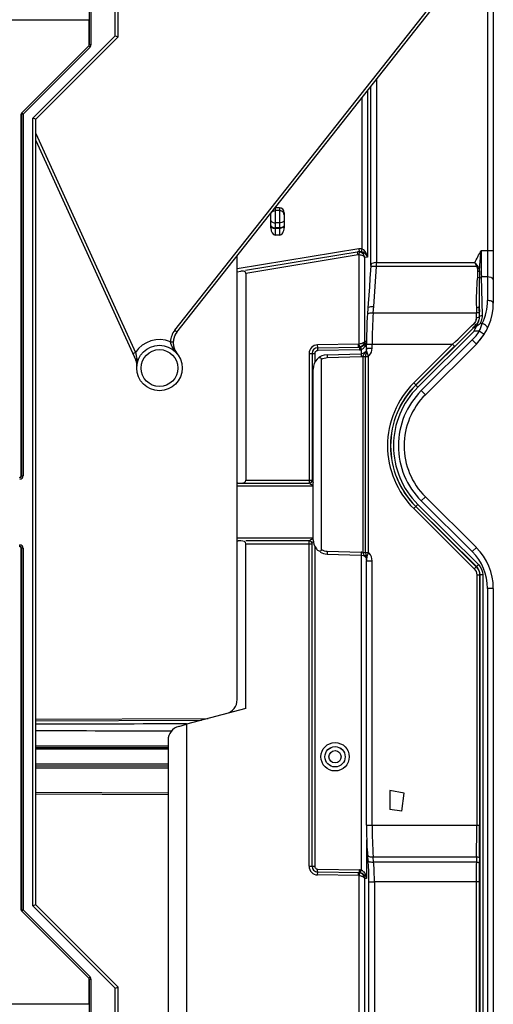
# Model space of a CAD drawing. Units: millimetres. Extents: x 0 to 420, y 0 to 297.
# Drawn here: x 94 to 110, y 180 to 214 of the extents above; entities that cross this region are included whole.
import ezdxf

# ---------------------------------------------------------------- set-up
doc = ezdxf.new("R2010")
doc.units = ezdxf.units.MM
doc.header["$LTSCALE"] = 23.1
doc.layers.get('0').update_dxf_attribs({"linetype": 'CONTINUOUS'})
for name, color, linetype in [('ACHSEN', 7, 'CONTINUOUS'), ('FLAECHEN', 7, 'CONTINUOUS'), ('MATSCHNITT', 7, 'CONTINUOUS'), ('RADIEN', 7, 'CONTINUOUS')]:
    doc.layers.add(name, color=color, linetype=linetype)

msp = doc.modelspace()

# ---------------------------------------------------------------- linework, layer by layer
at = {"color": 7, "linetype": 'CONTINUOUS'}
for p, q in [((101.756, 190.42), (99.699, 189.869)), ((99.699, 189.869), (99.699, 167.61))]:
    msp.add_line(p, q, dxfattribs=at)
for radius in [0.79, 0.64]:
    msp.add_circle((98.756, 202.239), radius, dxfattribs=at)
at = {"layer": 'ACHSEN', "color": 7, "linetype": 'CONTINUOUS'}
for start, end in [(141.72, 160.4529), (162.0102, 219.0771)]:
    msp.add_arc((99.835, 203.115), 0.6, start, end, dxfattribs=at)
at = {"layer": 'FLAECHEN', "color": 7, "linetype": 'CONTINUOUS'}
for p, q in [((106.758, 187.562), (106.758, 186.912)), ((107.175, 186.844), (107.257, 187.474)), ((107.176, 186.846), (106.758, 186.912)), ((107.175, 186.844), (106.758, 186.912))]:
    msp.add_line(p, q, dxfattribs=at)
at = {"layer": 'FLAECHEN', "color": 9, "linetype": 'CONTINUOUS'}
msp.add_line((107.257, 187.474), (106.758, 187.562), dxfattribs=at)
at = {"layer": 'MATSCHNITT', "color": 7, "linetype": 'CONTINUOUS'}
msp.add_arc((97.571, 202.342), 0.4, 10.0053, 14.8428, dxfattribs=at)
at = {"layer": 'RADIEN', "color": 9, "linetype": 'CONTINUOUS'}
for p, q in [((96.319, 213.47), (96.319, 218.008)), ((96.379, 213.47), (96.379, 218.008)), ((97.216, 213.781), (97.216, 217.698)), ((110.156, 217.425), (110.156, 204.582)), ((99.286, 203.549), (109.423, 216.394)), ((94.356, 210.921), (97.216, 213.781)), ((96.301, 213.428), (93.976, 211.103)), ((96.344, 213.385), (94.019, 211.06)), ((96.301, 213.428), (96.299, 213.429)), ((96.344, 213.385), (96.301, 213.428)), ((96.319, 213.47), (96.316, 213.471)), ((96.319, 213.47), (96.379, 213.47)), ((106.301, 212.276), (106.3, 205.898)), ((105.982, 211.872), (105.982, 206.089)), ((105.785, 211.623), (105.785, 206.375)), ((93.959, 211.06), (93.959, 198.497)), ((94.019, 211.06), (93.959, 211.06)), ((93.976, 211.103), (94.019, 211.06)), ((94.019, 211.06), (94.019, 198.497)), ((94.356, 183.558), (94.356, 210.921)), ((94.456, 210.382), (97.923, 202.774)), ((102.786, 206.856), (102.786, 207.808)), ((102.926, 207.705), (102.786, 207.705)), ((102.926, 207.808), (102.926, 206.856)), ((102.926, 207.282), (102.786, 207.282)), ((102.926, 207.108), (102.786, 207.108)), ((102.926, 207.087), (102.786, 207.087)), ((105.679, 206.376), (101.456, 205.681)), ((105.657, 206.169), (105.64, 206.268)), ((105.679, 206.376), (105.696, 206.277)), ((105.694, 206.169), (105.712, 206.262)), ((105.712, 206.262), (105.713, 206.267)), ((105.785, 206.375), (105.767, 206.277)), ((110.356, 206.306), (109.929, 206.306)), ((105.657, 206.169), (101.756, 205.527)), ((105.694, 203.07), (105.694, 206.169)), ((105.982, 206.089), (105.89, 206.074)), ((105.89, 203.168), (105.89, 206.074)), ((109.712, 205.898), (106.3, 205.898)), ((109.777, 205.761), (106.294, 205.761)), ((109.976, 204.07), (109.941, 205.401)), ((110.156, 205.401), (109.941, 205.401)), ((106.184, 204.16), (106.2, 204.379)), ((106.184, 204.16), (109.771, 204.16)), ((109.767, 204.342), (109.771, 204.16)), ((109.876, 204.025), (109.867, 204.376)), ((109.867, 204.376), (109.871, 204.194)), ((109.873, 204.026), (109.876, 204.025)), ((99.286, 203.549), (99.364, 203.487)), ((109.737, 203.706), (107.663, 201.646)), ((109.687, 203.516), (107.734, 201.575)), ((109.869, 203.516), (109.687, 203.516)), ((109.737, 203.706), (109.768, 203.738)), ((110.037, 203.407), (109.869, 203.516)), ((109.971, 203.787), (109.898, 203.787)), ((99.136, 203.153), (99.236, 203.148)), ((105.89, 203.168), (105.945, 203.169)), ((109.625, 203.215), (107.853, 201.455)), ((109.766, 203.073), (109.625, 203.215)), ((97.923, 202.774), (97.832, 202.733)), ((105.675, 203.067), (104.251, 203.043)), ((104.253, 202.943), (104.251, 203.043)), ((105.703, 202.868), (104.253, 202.843)), ((105.676, 202.967), (105.675, 203.067)), ((105.714, 202.972), (105.694, 203.07)), ((105.762, 202.875), (105.762, 202.734)), ((105.946, 203.065), (108.942, 203.065)), ((105.946, 202.934), (106.146, 202.934)), ((106.146, 202.934), (106.146, 203.065)), ((108.942, 203.065), (107.589, 201.721)), ((109.013, 202.994), (107.659, 201.65)), ((108.942, 203.065), (109.013, 202.994)), ((103.956, 202.743), (103.956, 198.239)), ((103.956, 202.743), (104.154, 202.743)), ((104.154, 202.743), (104.154, 202.436)), ((104.583, 202.603), (105.765, 202.634)), ((105.82, 202.641), (105.82, 195.838)), ((105.82, 202.641), (105.918, 202.641)), ((105.998, 202.704), (105.993, 202.72)), ((106.018, 202.643), (106.008, 202.673)), ((106.018, 195.835), (106.018, 202.643)), ((107.734, 201.575), (107.589, 201.721)), ((107.994, 201.313), (107.853, 201.455)), ((93.959, 198.497), (93.956, 198.499)), ((93.959, 198.497), (94.019, 198.497)), ((101.756, 198.339), (104.056, 198.339)), ((104.096, 198.139), (101.456, 198.139)), ((107.994, 197.766), (107.853, 197.624)), ((107.589, 197.358), (107.734, 197.503)), ((107.589, 197.358), (109.693, 195.268)), ((107.659, 197.429), (109.763, 195.339)), ((107.663, 197.433), (109.769, 195.341)), ((107.734, 197.503), (109.839, 195.412)), ((107.853, 197.624), (109.625, 195.864)), ((101.456, 196.339), (104.096, 196.339)), ((93.899, 196.042), (93.899, 196.102)), ((93.956, 195.979), (93.959, 195.982)), ((93.959, 195.982), (93.959, 183.418)), ((94.019, 195.982), (93.959, 195.982)), ((94.019, 195.982), (94.019, 183.418)), ((101.756, 196.139), (104.056, 196.139)), ((103.956, 184.936), (103.956, 196.239)), ((104.154, 196.042), (104.154, 184.936)), ((109.766, 196.006), (109.625, 195.864)), ((104.583, 195.875), (105.765, 195.844)), ((105.762, 195.744), (105.762, 184.804)), ((105.82, 195.838), (105.918, 195.838)), ((105.951, 195.623), (105.956, 195.643)), ((105.975, 195.705), (105.997, 195.771)), ((105.997, 195.771), (106.004, 195.791)), ((106.004, 195.791), (106.018, 195.835)), ((105.946, 195.544), (106.146, 195.544)), ((106.146, 186.359), (106.146, 195.544)), ((109.693, 195.268), (109.763, 195.339)), ((109.763, 195.339), (109.769, 195.341)), ((109.839, 195.412), (109.769, 195.341)), ((109.781, 195.055), (109.781, 186.359)), ((109.781, 195.055), (109.881, 195.055)), ((109.881, 195.055), (109.887, 195.058)), ((109.881, 195.055), (109.881, 186.359)), ((109.887, 195.058), (109.887, 167.337)), ((109.987, 195.058), (109.887, 195.058)), ((109.987, 195.058), (109.987, 166.235)), ((110.156, 194.587), (110.156, 152.499)), ((110.356, 194.587), (110.156, 194.587)), ((94.456, 189.982), (100.216, 190.007)), ((94.456, 189.119), (99.056, 189.119)), ((99.056, 188.999), (94.456, 188.999)), ((99.056, 188.479), (94.456, 188.479)), ((94.456, 188.359), (99.056, 188.359)), ((99.056, 187.477), (94.456, 187.497)), ((105.946, 186.359), (109.881, 186.359)), ((105.955, 185.849), (105.955, 184.509)), ((106.184, 185.265), (109.771, 185.265)), ((106.198, 185.082), (106.184, 185.265)), ((109.767, 185.082), (106.198, 185.082)), ((109.771, 185.265), (109.767, 185.082)), ((109.871, 185.231), (109.867, 185.048)), ((103.956, 184.936), (104.154, 184.936)), ((104.251, 184.636), (104.253, 184.736)), ((104.253, 184.836), (105.703, 184.81)), ((105.675, 184.611), (105.676, 184.711)), ((105.694, 184.609), (105.714, 184.707)), ((105.675, 184.611), (104.251, 184.636)), ((105.694, 148.939), (105.694, 184.609)), ((105.89, 166.758), (105.89, 184.511)), ((105.955, 184.509), (105.89, 184.511)), ((106.023, 184.398), (106.223, 184.398)), ((106.224, 184.398), (106.223, 169.02)), ((109.861, 184.398), (106.224, 184.398)), ((109.761, 184.398), (109.761, 169.02)), ((109.861, 184.398), (109.861, 169.02)), ((93.956, 183.417), (93.959, 183.418)), ((93.959, 183.418), (94.019, 183.418)), ((93.974, 183.375), (93.976, 183.376)), ((94.019, 183.418), (93.976, 183.376)), ((93.976, 183.376), (96.301, 181.051)), ((94.019, 183.418), (96.344, 181.093)), ((97.216, 180.698), (94.356, 183.558)), ((96.301, 181.051), (96.299, 181.05)), ((96.301, 181.051), (96.344, 181.093)), ((96.319, 181.008), (96.316, 181.007)), ((96.319, 176.47), (96.319, 181.008)), ((96.379, 181.008), (96.319, 181.008)), ((96.379, 176.47), (96.379, 181.008)), ((97.216, 176.781), (97.216, 180.698))]:
    msp.add_line(p, q, dxfattribs=at)
at = {"layer": 'RADIEN', "color": 7, "linetype": 'CONTINUOUS'}
for p, q in [((110.356, 217.963), (110.356, 204.491)), ((97.316, 213.739), (97.316, 217.739)), ((99.364, 203.487), (109.501, 216.332)), ((89.696, 214.336), (96.316, 214.336)), ((96.316, 213.471), (96.316, 214.336)), ((94.456, 210.879), (97.316, 213.739)), ((97.216, 213.781), (97.316, 213.739)), ((93.974, 211.104), (96.299, 213.429)), ((106.1, 205.81), (106.1, 212.023)), ((93.956, 198.499), (93.956, 211.061)), ((94.456, 210.879), (94.356, 210.921)), ((94.456, 183.599), (94.456, 210.879)), ((94.456, 210.141), (97.935, 202.508)), ((102.626, 207.105), (102.626, 207.62)), ((102.926, 207.808), (102.786, 207.808)), ((103.086, 207.628), (103.086, 207.105)), ((102.926, 206.856), (102.786, 206.856)), ((105.696, 206.277), (101.74, 205.626)), ((101.456, 190.723), (101.456, 206.138)), ((101.456, 205.579), (101.583, 205.6)), ((101.756, 205.527), (101.756, 198.339)), ((106.001, 204.325), (105.985, 204.106)), ((109.673, 203.655), (109.638, 203.62)), ((109.73, 203.713), (109.673, 203.655)), ((109.748, 203.731), (109.73, 203.713)), ((109.759, 203.742), (109.748, 203.731)), ((109.766, 203.073), (110.037, 203.407)), ((104.253, 202.943), (105.703, 202.968)), ((105.906, 202.794), (105.869, 202.765)), ((105.935, 202.83), (105.906, 202.794)), ((105.934, 202.83), (105.927, 202.776)), ((105.945, 202.91), (105.934, 202.83)), ((105.946, 202.934), (105.945, 202.91)), ((105.946, 202.934), (105.946, 203.065)), ((109.766, 203.073), (107.994, 201.313)), ((104.056, 202.743), (104.056, 198.339)), ((104.386, 195.933), (104.386, 202.546)), ((104.583, 202.703), (105.765, 202.734)), ((105.781, 202.735), (105.765, 202.734)), ((105.918, 195.838), (105.918, 202.641)), ((105.92, 202.701), (105.919, 202.69)), ((104.096, 196.275), (104.096, 202.203)), ((101.479, 198.239), (101.487, 198.239)), ((101.487, 198.239), (103.956, 198.239)), ((107.994, 197.766), (109.766, 196.006)), ((93.956, 183.417), (93.956, 195.979)), ((101.583, 196.239), (101.487, 196.239)), ((103.956, 196.239), (101.756, 196.239)), ((101.756, 190.42), (101.756, 196.139)), ((104.056, 184.936), (104.056, 196.139)), ((104.583, 195.775), (105.766, 195.744)), ((105.931, 195.674), (105.938, 195.624)), ((105.938, 195.624), (105.945, 195.568)), ((105.945, 195.568), (105.946, 195.544)), ((105.946, 186.359), (105.946, 195.544)), ((110.356, 194.587), (110.356, 152.499)), ((94.456, 190.042), (100.443, 190.068)), ((99.427, 189.891), (99.699, 189.892)), ((99.427, 189.795), (99.699, 189.869)), ((99.056, 189.312), (99.056, 168.166)), ((94.456, 189.059), (99.056, 189.059)), ((94.456, 188.419), (99.056, 188.419)), ((99.056, 187.417), (94.456, 187.437)), ((105.703, 184.71), (104.253, 184.736)), ((96.299, 181.05), (93.974, 183.375)), ((94.456, 183.599), (94.356, 183.558)), ((97.316, 180.739), (94.456, 183.599)), ((96.316, 180.143), (96.316, 181.007)), ((97.216, 180.698), (97.316, 180.739)), ((97.316, 176.739), (97.316, 180.739)), ((96.316, 180.143), (89.696, 180.143))]:
    msp.add_line(p, q, dxfattribs=at)
for points in [[(106.1, 205.787), (106.09, 205.633), (106.071, 205.345), (106.052, 205.058), (106.032, 204.771), (106.012, 204.484), (106.001, 204.325)], [(106.1, 205.81), (106.1, 205.799), (106.1, 205.786)], [(105.985, 204.106), (105.978, 204.012), (105.965, 203.801), (105.956, 203.587), (105.949, 203.37), (105.946, 203.152), (105.946, 203.065)], [(105.927, 202.776), (105.926, 202.766), (105.925, 202.756), (105.924, 202.746), (105.923, 202.735), (105.922, 202.724), (105.921, 202.713), (105.92, 202.701)], [(105.956, 202.876), (105.954, 202.871), (105.935, 202.83)], [(105.869, 202.765), (105.827, 202.745), (105.781, 202.735)], [(105.919, 202.69), (105.919, 202.678), (105.918, 202.665), (105.918, 202.653), (105.918, 202.641)], [(105.766, 195.744), (105.782, 195.743), (105.828, 195.733), (105.87, 195.713)], [(105.87, 195.713), (105.906, 195.684), (105.934, 195.648)], [(105.918, 195.838), (105.918, 195.812), (105.921, 195.766)], [(105.921, 195.766), (105.925, 195.719), (105.931, 195.674)], [(105.946, 186.359), (105.946, 186.261), (105.95, 186.044), (105.956, 185.827), (105.966, 185.613), (105.979, 185.403), (105.985, 185.318)], [(105.985, 185.318), (106.001, 185.099), (106.01, 184.936), (106.018, 184.769), (106.022, 184.599), (106.024, 184.427), (106.024, 184.398)], [(106.023, 184.398), (106.023, 168.979), (106.021, 168.808), (106.017, 168.638), (106.01, 168.471), (106, 168.308)]]:
    msp.add_lwpolyline(points, dxfattribs=at)
at = {"layer": 'RADIEN', "color": 9, "linetype": 'CONTINUOUS'}
for points in [[(105.694, 203.07), (105.689, 203.069), (105.684, 203.068), (105.68, 203.068), (105.675, 203.067)], [(105.694, 184.609), (105.689, 184.61), (105.684, 184.61), (105.68, 184.611), (105.675, 184.611)]]:
    msp.add_lwpolyline(points, dxfattribs=at)
for centre, radius in [((104.858, 188.739), 0.493), ((104.856, 188.739), 0.353), ((104.856, 188.739), 0.352), ((104.856, 188.739), 0.212)]:
    msp.add_circle(centre, radius, dxfattribs=at)
at = {"layer": 'RADIEN', "color": 7, "linetype": 'CONTINUOUS'}
for centre, radius, start, end in [((105.673, 206.07), 0.201, 93.8918, 99.3342), ((105.673, 206.07), 0.201, 78.4433, 93.8618), ((105.731, 206.064), 0.216, 95.0522, 99.3481), ((105.731, 206.064), 0.216, 80.2131, 95.0399), ((108.356, 204.491), 2, 314.8112, 360), ((109.478, 204.02), 0.396, 315.2235, 330.3436), ((109.476, 204.021), 0.398, 330.3899, 345.4875), ((109.471, 204.022), 0.403, 345.5593, 0.6447), ((99.835, 203.115), 0.6, 141.72, 219.0771), ((109.3, 204.487), 0.92, 305.5609, 310.5061), ((104.256, 202.743), 0.2, 91, 180), ((105.673, 203.168), 0.2, 271.0092, 281.8097), ((97.571, 202.342), 0.4, 355.0464, 24.4978), ((104.596, 202.203), 0.5, 91.511, 180), ((109.756, 199.539), 2.5, 134.8112, 225.1888), ((103.956, 198.339), 0.1, 270, 360), ((103.956, 196.139), 0.1, 0, 90), ((104.596, 196.275), 0.5, 180, 219.1628), ((108.356, 194.587), 2, 0, 45.1888), ((104.596, 196.275), 0.5, 238.7435, 268.5008), ((100.956, 190.723), 0.5, 283.8763, 360), ((99.556, 189.312), 0.5, 105, 180), ((104.256, 184.936), 0.2, 180, 269), ((105.673, 184.51), 0.201, 78.2034, 88.9776)]:
    msp.add_arc(centre, radius, start, end, dxfattribs=at)
at = {"layer": 'RADIEN', "color": 9, "linetype": 'CONTINUOUS'}
for centre, radius, start, end in [((105.73, 206.068), 0.312, 94.1007, 99.3471), ((105.73, 206.068), 0.312, 79.8663, 94.0848), ((105.671, 206.06), 0.211, 74.1762, 78.3958), ((105.743, 206.22), 0.161, 69.9224, 74.9302), ((141.853, 206.273), 31.924, 179.9419, 181.5662), ((105.652, 205.741), 0.43, 82.2927, 84.3655), ((61.299, 207.887), 45.045, 357.2949, 357.4691), ((119.331, 213.654), 12.357, 218.8779, 219.579), ((131.784, 216.246), 24.377, 205.1179, 205.4739), ((-39.957, 214.998), 146.543, 355.84458, 356.38628), ((108.356, 204.582), 1.801, 333.7933, 359.9973), ((121.905, 203.066), 15.759, 176.0216, 180.0039), ((59.252, 203.167), 50.529, 0.9419, 1.1261), ((56.162, 203.17), 53.719, 0.9133, 1.092), ((109.489, 203.993), 0.284, 345.3, 0.9044), ((109.489, 204.005), 0.387, 316.2123, 331.2146), ((109.481, 204.009), 0.395, 331.2788, 346.5452), ((109.47, 204.011), 0.407, 346.6035, 1.9115), ((109.483, 204.053), 0.493, 327.299, 338.5545), ((99.835, 203.115), 0.7, 141.72, 176.8944), ((25.626, 289.567), 120.101, 313.92553, 314.42167), ((108.356, 204.491), 1.8, 314.8112, 327.1737), ((109.491, 203.991), 0.282, 314.3616, 316.5544), ((110.266, 203.195), 0.72, 138.2769, 139.7324), ((110.254, 203.207), 0.703, 130.9082, 138.3017), ((106.863, 204.805), 3.27, 336.7823, 341.8624), ((98.756, 202.239), 0.99, 67.4232, 147.2948), ((104.256, 202.743), 0.3, 91, 180), ((105.699, 203.187), 0.219, 271.0054, 281.6313), ((111.224, 202.964), 5.521, 180.732, 181.0004), ((105.698, 203.182), 0.314, 270.9982, 273.7316), ((105.698, 203.183), 0.315, 273.7338, 281.8653), ((111.287, 204.036), 5.645, 191.6136, 191.8692), ((105.714, 203.027), 0.16, 287.5303, 291.2273), ((105.647, 203.128), 0.282, 312.917, 316.6275), ((105.627, 203.146), 0.309, 316.6393, 321.0372), ((105.663, 203.195), 0.229, 328.8165, 332.8881), ((105.655, 202.978), 0.318, 327.9573, 331.2975), ((106.04, 202.898), 0.0966, 172.7959, 176.3714), ((106.318, 202.951), 0.38, 192.1854, 193.5035), ((109.445, 202.731), 3.681, 181.0976, 181.5), ((105.757, 202.944), 0.31, 271.5002, 281.8832), ((105.99, 202.608), 0.173, 166.1993, 169.071), ((105.996, 202.607), 0.179, 163.47, 166.2019), ((106.001, 202.605), 0.184, 155.3685, 163.47), ((105.996, 202.607), 0.179, 152.9261, 155.3701), ((92.182, 198.207), 14.53, 17.9003, 18.0297), ((105.744, 202.94), 0.404, 312.744, 318.6575), ((109.756, 199.539), 3.075, 134.8112, 225.1888), ((109.756, 199.539), 2.975, 134.8112, 225.1888), ((109.756, 199.539), 2.969, 134.8112, 225.1888), ((109.756, 199.539), 2.869, 134.8112, 225.1888), ((109.756, 199.539), 2.7, 134.8112, 225.1888), ((93.899, 198.497), 0.12, 270.0054, 359.9946), ((115.363, 220.687), 25.18, 243.128, 243.4185), ((112.235, 202.282), 9.08, 205.9273, 206.3146), ((115.413, 173.694), 25.29, 116.5827, 116.8761), ((93.899, 195.982), 0.12, 0.004, 89.996), ((93.899, 195.982), 0.0599, 359.944, 90.056), ((114.681, 190.996), 11.805, 153.6932, 153.9828), ((105.756, 195.533), 0.311, 78.123, 88.4871), ((106.085, 195.926), 0.283, 213.3104, 215.8485), ((106.106, 195.574), 0.163, 168.286, 171.844), ((106.275, 195.539), 0.336, 166.4227, 168.1987), ((106.372, 195.515), 0.435, 165.6346, 166.4576), ((106.939, 195.358), 1.024, 163.2047, 163.8329), ((105.743, 195.538), 0.405, 41.3585, 47.2545), ((108.356, 194.587), 1.8, 0, 45.1888), ((121.791, 186.354), 15.645, 179.9816, 183.993), ((52.889, 186.354), 56.892, 358.9028, 0.0052), ((49.383, 186.354), 60.498, 358.93606, 0.00504), ((147.177, 184.412), 37.416, 178.9733, 180.0208), ((143.63, 184.411), 33.769, 178.9192, 180.0219), ((104.256, 184.936), 0.3, 180, 269), ((111.224, 184.714), 5.521, 178.9996, 179.268), ((105.698, 184.495), 0.315, 80.9874, 88.996), ((105.699, 184.491), 0.219, 78.3692, 88.9941), ((105.698, 184.497), 0.314, 78.1282, 80.9827), ((111.29, 183.642), 5.648, 168.1312, 168.3866), ((105.682, 184.435), 0.278, 62.5321, 67.4985), ((105.687, 184.598), 0.22, 53.7937, 57.1043), ((105.678, 184.426), 0.288, 60.0873, 62.5511)]:
    msp.add_arc(centre, radius, start, end, dxfattribs=at)
at = {"layer": 'RADIEN', "color": 7, "linetype": 'CONTINUOUS'}
for centre, major_axis, ratio, start_param, end_param in [((96.256, 213.471), (0.0554, -0.023), 0.999822, -0.392636, 0.392636), ((94.016, 211.061), (-0.0554, 0.023), 0.999822, -0.392636, 0.392636), ((102.786, 207.628), (0, 0.18), 0.887466, 0, 0.082655), ((102.926, 207.628), (0, 0.18), 0.887466, -1.570796, 0), ((102.786, 207.105), (0, 0.249), 0.642788, -4.712389, -3.141593), ((102.926, 207.105), (0, 0.249), 0.642788, -3.141593, -1.570796), ((101.583, 205.499), (0.172, 0.042), 0.562404, -0.137131, 1.433666), ((93.896, 198.499), (0.0424, -0.0424), 0.999695, -0.785246, 0.785246), ((101.583, 198.339), (0.173, 0), 0.57735, -1.570796, 0), ((101.487, 198.139), (0.168, 0), 0.594715, 1.618532, 1.757892), ((93.896, 195.979), (-0.0424, -0.0424), 0.999695, 2.356347, 3.926839), ((101.487, 196.339), (0.168, 0), 0.594715, -1.757892, -1.570796), ((101.583, 196.139), (0.173, 0), 0.57735, 0, 1.570796), ((94.016, 183.417), (-0.0554, -0.023), 0.999822, -0.392636, 0.392636), ((96.256, 181.007), (0.0554, 0.023), 0.999822, -0.392636, 0.392636)]:
    msp.add_ellipse(centre, major_axis=major_axis, ratio=ratio, start_param=start_param, end_param=end_param, dxfattribs=at)
at = {"layer": 'RADIEN', "color": 9, "linetype": 'CONTINUOUS'}
for points in [[(96.301, 213.428), (96.311, 213.438), (96.321, 213.455), (96.314, 213.468)], [(96.344, 213.385), (96.365, 213.407), (96.379, 213.439), (96.379, 213.47)], [(102.706, 207.686), (102.73, 207.699), (102.759, 207.705), (102.786, 207.705)], [(103.006, 207.686), (102.982, 207.699), (102.953, 207.705), (102.926, 207.705)], [(102.706, 207.293), (102.732, 207.286), (102.759, 207.282), (102.786, 207.282)], [(103.006, 207.293), (102.98, 207.286), (102.953, 207.282), (102.926, 207.282)], [(102.706, 207.119), (102.732, 207.111), (102.759, 207.108), (102.786, 207.108)], [(102.706, 207.101), (102.731, 207.092), (102.759, 207.087), (102.786, 207.087)], [(103.006, 207.119), (102.98, 207.111), (102.953, 207.108), (102.926, 207.108)], [(109.712, 205.898), (109.779, 206.036), (109.853, 206.172), (109.929, 206.306)], [(105.694, 206.169), (105.682, 206.171), (105.669, 206.171), (105.657, 206.169)], [(109.777, 205.761), (109.787, 205.767), (109.797, 205.773), (109.806, 205.781)], [(109.777, 205.761), (109.807, 205.714), (109.811, 205.654), (109.812, 205.598)], [(109.812, 205.598), (109.813, 205.526), (109.808, 205.454), (109.801, 205.383)], [(109.808, 205.781), (109.848, 205.732), (109.865, 205.667), (109.874, 205.605)], [(109.812, 205.597), (109.833, 205.597), (109.854, 205.599), (109.874, 205.605)], [(109.874, 205.606), (109.875, 205.533), (109.874, 205.459), (109.871, 205.386)], [(109.801, 205.383), (109.764, 205.038), (109.761, 204.689), (109.767, 204.342)], [(109.871, 205.386), (109.857, 205.05), (109.859, 204.713), (109.867, 204.376)], [(109.871, 205.386), (109.892, 205.396), (109.917, 205.4), (109.941, 205.401)], [(109.764, 203.921), (109.752, 203.875), (109.728, 203.832), (109.696, 203.798)], [(109.942, 203.873), (109.966, 203.935), (109.978, 204.004), (109.976, 204.07)], [(109.717, 203.66), (109.715, 203.641), (109.718, 203.621), (109.726, 203.603)], [(109.737, 203.706), (109.726, 203.694), (109.719, 203.677), (109.717, 203.66)], [(109.737, 203.706), (109.753, 203.721), (109.773, 203.732), (109.793, 203.738)], [(109.793, 203.738), (109.807, 203.739), (109.821, 203.739), (109.835, 203.737)], [(105.89, 203.168), (105.885, 203.156), (105.876, 203.145), (105.867, 203.136)], [(105.89, 203.168), (105.887, 203.141), (105.879, 203.114), (105.867, 203.09)], [(105.946, 203.118), (105.935, 203.073), (105.918, 203.028), (105.893, 202.989)], [(104.213, 202.834), (104.18, 202.819), (104.154, 202.779), (104.154, 202.743)], [(104.253, 202.843), (104.239, 202.842), (104.225, 202.839), (104.213, 202.834)], [(105.859, 203.076), (105.828, 203.025), (105.772, 202.984), (105.714, 202.972)], [(105.839, 202.921), (105.819, 202.903), (105.797, 202.888), (105.772, 202.878)], [(105.902, 202.777), (105.88, 202.748), (105.854, 202.721), (105.837, 202.689)], [(105.893, 202.989), (105.886, 202.976), (105.877, 202.964), (105.867, 202.952)], [(105.925, 202.81), (105.918, 202.798), (105.91, 202.788), (105.902, 202.777)], [(105.938, 202.854), (105.938, 202.861), (105.942, 202.867), (105.947, 202.871)], [(105.947, 202.871), (105.945, 202.882), (105.943, 202.893), (105.944, 202.904)], [(105.961, 202.818), (105.957, 202.833), (105.952, 202.848), (105.949, 202.863)], [(106.047, 202.673), (106.108, 202.743), (106.146, 202.841), (106.146, 202.934)], [(104.386, 202.546), (104.445, 202.581), (104.515, 202.602), (104.583, 202.603)], [(104.386, 195.933), (104.445, 195.897), (104.515, 195.877), (104.583, 195.875)], [(105.82, 195.838), (105.825, 195.814), (105.835, 195.791), (105.848, 195.77)], [(105.856, 195.76), (105.864, 195.748), (105.873, 195.737), (105.882, 195.726)], [(105.882, 195.726), (105.9, 195.704), (105.918, 195.681), (105.932, 195.657)], [(105.938, 195.624), (105.938, 195.618), (105.942, 195.612), (105.947, 195.607)], [(105.945, 195.568), (105.943, 195.578), (105.944, 195.588), (105.945, 195.597)], [(105.959, 195.653), (105.964, 195.671), (105.97, 195.688), (105.975, 195.705)], [(106.146, 195.544), (106.146, 195.638), (106.108, 195.736), (106.047, 195.806)], [(109.693, 195.268), (109.747, 195.214), (109.781, 195.132), (109.781, 195.055)], [(109.763, 195.339), (109.836, 195.267), (109.881, 195.158), (109.881, 195.055)], [(109.769, 195.341), (109.841, 195.269), (109.887, 195.16), (109.887, 195.058)], [(109.839, 195.412), (109.93, 195.322), (109.987, 195.186), (109.987, 195.058)], [(104.154, 184.936), (104.154, 184.918), (104.159, 184.901), (104.168, 184.886)], [(104.168, 184.886), (104.184, 184.857), (104.22, 184.836), (104.253, 184.836)], [(105.744, 184.706), (105.759, 184.703), (105.774, 184.698), (105.789, 184.692)], [(105.762, 184.804), (105.77, 184.801), (105.778, 184.798), (105.785, 184.795)], [(105.785, 184.795), (105.792, 184.791), (105.799, 184.787), (105.806, 184.783)], [(105.929, 184.615), (105.942, 184.581), (105.951, 184.546), (105.955, 184.509)], [(93.976, 183.376), (93.967, 183.385), (93.957, 183.403), (93.964, 183.414)], [(96.319, 181.008), (96.319, 181.022), (96.313, 181.042), (96.3, 181.046)], [(96.379, 181.008), (96.379, 181.039), (96.365, 181.072), (96.344, 181.093)]]:
    msp.add_open_spline(points, degree=3, dxfattribs=at)
at = {"layer": 'RADIEN', "color": 7, "linetype": 'CONTINUOUS'}
for points in [[(93.959, 211.06), (93.959, 211.074), (93.965, 211.093), (93.978, 211.096)], [(109.687, 203.516), (109.7, 203.545), (109.712, 203.574), (109.726, 203.603)], [(109.726, 203.603), (109.746, 203.649), (109.778, 203.689), (109.815, 203.722)], [(109.815, 203.722), (109.822, 203.728), (109.828, 203.733), (109.835, 203.738)], [(94.456, 189.88), (96.113, 189.885), (97.77, 189.888), (99.427, 189.891)], [(99.169, 189.627), (97.598, 189.631), (96.027, 189.634), (94.456, 189.638)]]:
    msp.add_open_spline(points, degree=3, dxfattribs=at)
at = {"layer": 'RADIEN', "color": 9, "linetype": 'CONTINUOUS'}
for points, knots in [([(102.626, 207.563), (102.626, 207.6), (102.652, 207.653), (102.694, 207.68), (102.706, 207.686)], [0, 0, 0, 0, 0.734298, 1, 1, 1, 1]), ([(103.086, 207.563), (103.086, 207.6), (103.06, 207.653), (103.018, 207.68), (103.006, 207.686)], [0, 0, 0, 0, 0.734298, 1, 1, 1, 1]), ([(102.626, 207.366), (102.626, 207.358), (102.637, 207.321), (102.677, 207.302), (102.706, 207.293)], [0, 0, 0, 0, 0.197998, 1, 1, 1, 1]), ([(103.086, 207.366), (103.086, 207.358), (103.075, 207.321), (103.035, 207.302), (103.006, 207.293)], [0, 0, 0, 0, 0.197998, 1, 1, 1, 1]), ([(102.626, 207.192), (102.626, 207.184), (102.637, 207.147), (102.677, 207.128), (102.706, 207.119)], [0, 0, 0, 0, 0.197998, 1, 1, 1, 1]), ([(102.626, 207.19), (102.626, 207.181), (102.635, 207.139), (102.676, 207.112), (102.706, 207.101)], [0, 0, 0, 0, 0.217766, 1, 1, 1, 1]), ([(103.086, 207.19), (103.086, 207.161), (103.035, 207.099), (102.965, 207.087), (102.926, 207.087)], [0, 0, 0, 0, 0.424914, 1, 1, 1, 1]), ([(103.086, 207.192), (103.086, 207.184), (103.075, 207.147), (103.035, 207.128), (103.006, 207.119)], [0, 0, 0, 0, 0.197998, 1, 1, 1, 1]), ([(105.89, 206.074), (105.885, 206.116), (105.848, 206.2), (105.771, 206.251), (105.728, 206.263)], [0, 0, 0, 0, 0.483402, 1, 1, 1, 1]), ([(105.982, 206.089), (105.976, 206.108), (105.937, 206.198), (105.844, 206.264), (105.767, 206.277)], [0, 0, 0, 0, 0.203367, 1, 1, 1, 1]), ([(105.982, 206.089), (105.978, 206.116), (105.955, 206.227), (105.88, 206.341), (105.798, 206.371)], [0, 0, 0, 0, 0.239328, 1, 1, 1, 1]), ([(109.874, 205.606), (109.878, 205.663), (109.894, 205.896), (109.913, 206.13), (109.929, 206.306)], [0, 0, 0, 0, 0.245385, 1, 1, 1, 1]), ([(105.89, 206.074), (105.879, 206.1), (105.817, 206.144), (105.75, 206.161), (105.709, 206.167)], [0, 0, 0, 0, 0.400223, 1, 1, 1, 1]), ([(106.3, 205.898), (106.274, 205.9), (106.204, 205.902), (106.1, 205.86), (106.1, 205.811)], [0, 0, 0, 0, 0.353099, 1, 1, 1, 1]), ([(106.294, 205.761), (106.268, 205.76), (106.221, 205.761), (106.157, 205.765), (106.123, 205.771), (106.099, 205.78), (106.1, 205.786)], [0, 0, 0, 0, 0.396274, 0.716889, 0.919239, 1, 1, 1, 1]), ([(109.801, 205.383), (109.819, 205.381), (109.843, 205.381), (109.866, 205.385), (109.871, 205.386)], [0, 0, 0, 0, 0.782621, 1, 1, 1, 1]), ([(110.297, 205.374), (110.288, 205.379), (110.242, 205.395), (110.193, 205.401), (110.156, 205.401)], [0, 0, 0, 0, 0.223649, 1, 1, 1, 1]), ([(110.356, 205.31), (110.356, 205.316), (110.349, 205.346), (110.319, 205.364), (110.297, 205.374)], [0, 0, 0, 0, 0.200909, 1, 1, 1, 1]), ([(110.356, 204.491), (110.356, 204.52), (110.277, 204.577), (110.204, 204.582), (110.156, 204.582)], [0, 0, 0, 0, 0.376095, 1, 1, 1, 1]), ([(105.985, 204.106), (105.987, 204.131), (106.075, 204.163), (106.138, 204.163), (106.184, 204.16)], [0, 0, 0, 0, 0.346776, 1, 1, 1, 1]), ([(106.001, 204.325), (106.002, 204.35), (106.091, 204.382), (106.154, 204.382), (106.2, 204.379)], [0, 0, 0, 0, 0.346856, 1, 1, 1, 1]), ([(109.767, 204.342), (109.79, 204.342), (109.823, 204.346), (109.865, 204.363), (109.867, 204.376)], [0, 0, 0, 0, 0.641972, 1, 1, 1, 1]), ([(109.771, 204.16), (109.794, 204.16), (109.826, 204.163), (109.869, 204.181), (109.871, 204.194)], [0, 0, 0, 0, 0.641972, 1, 1, 1, 1]), ([(109.774, 203.997), (109.797, 203.997), (109.827, 204.001), (109.871, 204.014), (109.873, 204.026)], [0, 0, 0, 0, 0.653218, 1, 1, 1, 1]), ([(109.876, 204.025), (109.878, 204.04), (109.917, 204.066), (109.953, 204.07), (109.976, 204.07)], [0, 0, 0, 0, 0.384079, 1, 1, 1, 1]), ([(109.688, 203.79), (109.702, 203.776), (109.722, 203.763), (109.75, 203.737), (109.759, 203.742)], [0, 0, 0, 0, 0.681972, 1, 1, 1, 1]), ([(109.768, 203.738), (109.77, 203.739), (109.776, 203.741), (109.782, 203.741), (109.785, 203.74)], [0, 0, 0, 0, 0.435874, 1, 1, 1, 1]), ([(109.785, 203.74), (109.787, 203.74), (109.789, 203.739), (109.792, 203.738), (109.793, 203.738)], [0, 0, 0, 0, 0.481637, 1, 1, 1, 1]), ([(110.151, 203.608), (110.165, 203.638), (110.095, 203.731), (110.023, 203.767), (109.971, 203.787)], [0, 0, 0, 0, 0.368328, 1, 1, 1, 1]), ([(99.369, 202.737), (99.32, 202.798), (99.22, 202.921), (99.144, 203.071), (99.136, 203.153)], [0, 0, 0, 0, 0.485483, 1, 1, 1, 1]), ([(105.867, 203.136), (105.858, 203.128), (105.807, 203.091), (105.743, 203.075), (105.694, 203.07)], [0, 0, 0, 0, 0.202263, 1, 1, 1, 1]), ([(105.946, 203.143), (105.942, 203.133), (105.922, 203.091), (105.891, 203.055), (105.863, 203.032)], [0, 0, 0, 0, 0.228825, 1, 1, 1, 1]), ([(97.923, 202.774), (97.927, 202.757), (97.942, 202.691), (97.956, 202.624), (97.965, 202.575)], [0, 0, 0, 0, 0.258523, 1, 1, 1, 1]), ([(104.253, 202.943), (104.25, 202.943), (104.255, 202.927), (104.25, 202.912), (104.253, 202.878), (104.252, 202.855), (104.253, 202.843)], [0, 0, 0, 0, 0.07655, 0.293035, 0.617938, 1, 1, 1, 1]), ([(105.703, 202.968), (105.701, 202.968), (105.705, 202.957), (105.701, 202.946), (105.703, 202.921), (105.703, 202.904), (105.703, 202.894)], [0, 0, 0, 0, 0.072167, 0.278673, 0.598845, 1, 1, 1, 1]), ([(105.744, 202.972), (105.742, 202.965), (105.752, 202.941), (105.754, 202.916), (105.757, 202.899)], [0, 0, 0, 0, 0.294046, 1, 1, 1, 1]), ([(105.863, 203.032), (105.856, 203.025), (105.82, 202.998), (105.778, 202.979), (105.744, 202.972)], [0, 0, 0, 0, 0.226166, 1, 1, 1, 1]), ([(105.993, 202.72), (105.99, 202.729), (105.979, 202.762), (105.968, 202.794), (105.961, 202.818)], [0, 0, 0, 0, 0.27098, 1, 1, 1, 1]), ([(97.965, 202.575), (97.959, 202.57), (97.941, 202.553), (97.927, 202.523), (97.935, 202.508)], [0, 0, 0, 0, 0.320767, 1, 1, 1, 1]), ([(97.965, 202.575), (97.97, 202.552), (97.98, 202.463), (97.975, 202.374), (97.969, 202.307)], [0, 0, 0, 0, 0.254967, 1, 1, 1, 1]), ([(104.583, 202.703), (104.58, 202.703), (104.585, 202.688), (104.58, 202.672), (104.583, 202.639), (104.583, 202.616), (104.583, 202.603)], [0, 0, 0, 0, 0.076868, 0.293324, 0.618092, 1, 1, 1, 1]), ([(105.765, 202.734), (105.763, 202.734), (105.766, 202.723), (105.763, 202.712), (105.764, 202.687), (105.764, 202.67), (105.764, 202.66)], [0, 0, 0, 0, 0.072602, 0.279092, 0.599091, 1, 1, 1, 1]), ([(105.918, 202.641), (105.918, 202.643), (105.933, 202.638), (105.949, 202.643), (105.982, 202.642), (106.005, 202.643), (106.018, 202.643)], [0, 0, 0, 0, 0.076386, 0.292926, 0.617947, 1, 1, 1, 1]), ([(93.899, 198.437), (93.914, 198.437), (93.946, 198.449), (93.959, 198.481), (93.959, 198.497)], [0, 0, 0, 0, 0.496746, 1, 1, 1, 1]), ([(103.956, 196.239), (103.955, 196.239), (103.973, 196.246), (103.973, 196.248), (103.98, 196.252)], [0, 0, 0, 0, 0.07928, 1, 1, 1, 1]), ([(104.056, 196.139), (104.056, 196.14), (104.064, 196.152), (104.067, 196.163), (104.072, 196.174)], [0, 0, 0, 0, 0.099972, 1, 1, 1, 1]), ([(104.583, 195.875), (104.583, 195.862), (104.583, 195.84), (104.58, 195.806), (104.585, 195.791), (104.58, 195.775), (104.583, 195.775)], [0, 0, 0, 0, 0.381908, 0.706676, 0.923132, 1, 1, 1, 1]), ([(105.765, 195.844), (105.764, 195.831), (105.764, 195.809), (105.762, 195.775), (105.766, 195.76), (105.762, 195.744), (105.765, 195.744)], [0, 0, 0, 0, 0.381908, 0.706676, 0.923133, 1, 1, 1, 1]), ([(105.918, 195.838), (105.918, 195.835), (105.933, 195.84), (105.949, 195.835), (105.982, 195.837), (106.005, 195.836), (106.018, 195.835)], [0, 0, 0, 0, 0.076863, 0.293454, 0.618273, 1, 1, 1, 1]), ([(105.985, 185.318), (105.987, 185.294), (106.075, 185.261), (106.138, 185.262), (106.184, 185.265)], [0, 0, 0, 0, 0.346784, 1, 1, 1, 1]), ([(105.998, 185.136), (106, 185.112), (106.089, 185.079), (106.151, 185.079), (106.198, 185.082)], [0, 0, 0, 0, 0.346827, 1, 1, 1, 1]), ([(106.224, 184.398), (106.224, 184.457), (106.222, 184.685), (106.211, 184.913), (106.198, 185.082)], [0, 0, 0, 0, 0.254824, 1, 1, 1, 1]), ([(109.767, 185.082), (109.79, 185.082), (109.823, 185.079), (109.865, 185.061), (109.867, 185.048)], [0, 0, 0, 0, 0.641973, 1, 1, 1, 1]), ([(109.771, 185.265), (109.794, 185.264), (109.826, 185.261), (109.869, 185.243), (109.871, 185.231)], [0, 0, 0, 0, 0.641972, 1, 1, 1, 1]), ([(104.253, 184.736), (104.25, 184.736), (104.255, 184.751), (104.25, 184.767), (104.253, 184.8), (104.252, 184.823), (104.253, 184.836)], [0, 0, 0, 0, 0.07655, 0.293035, 0.617938, 1, 1, 1, 1]), ([(105.703, 184.71), (105.701, 184.71), (105.705, 184.721), (105.701, 184.732), (105.703, 184.757), (105.703, 184.775), (105.703, 184.785)], [0, 0, 0, 0, 0.072167, 0.278673, 0.598845, 1, 1, 1, 1]), ([(105.89, 184.511), (105.885, 184.555), (105.845, 184.645), (105.76, 184.697), (105.714, 184.707)], [0, 0, 0, 0, 0.485339, 1, 1, 1, 1]), ([(105.744, 184.706), (105.742, 184.713), (105.752, 184.738), (105.754, 184.762), (105.757, 184.779)], [0, 0, 0, 0, 0.294044, 1, 1, 1, 1]), ([(105.817, 184.776), (105.831, 184.765), (105.879, 184.72), (105.913, 184.661), (105.929, 184.615)], [0, 0, 0, 0, 0.26224, 1, 1, 1, 1]), ([(105.821, 184.676), (105.84, 184.665), (105.898, 184.623), (105.942, 184.559), (105.955, 184.509)], [0, 0, 0, 0, 0.294196, 1, 1, 1, 1]), ([(105.89, 184.511), (105.878, 184.538), (105.811, 184.586), (105.738, 184.604), (105.694, 184.609)], [0, 0, 0, 0, 0.401794, 1, 1, 1, 1])]:
    msp.add_open_spline(points, degree=3, knots=knots, dxfattribs=at)
at = {"layer": 'RADIEN', "color": 7, "linetype": 'CONTINUOUS'}
for points, knots in [([(104.386, 202.546), (104.386, 202.556), (104.382, 202.577), (104.347, 202.6), (104.297, 202.592), (104.248, 202.562), (104.221, 202.534), (104.208, 202.519)], [0, 0, 0, 0, 0.135496, 0.260511, 0.49801, 0.744467, 1, 1, 1, 1]), ([(104.208, 195.959), (104.221, 195.944), (104.248, 195.916), (104.297, 195.887), (104.347, 195.879), (104.382, 195.901), (104.386, 195.922), (104.386, 195.933)], [0, 0, 0, 0, 0.255421, 0.501765, 0.739006, 0.86376, 1, 1, 1, 1])]:
    msp.add_open_spline(points, degree=3, knots=knots, dxfattribs=at)

doc.saveas('drawing.dxf')
